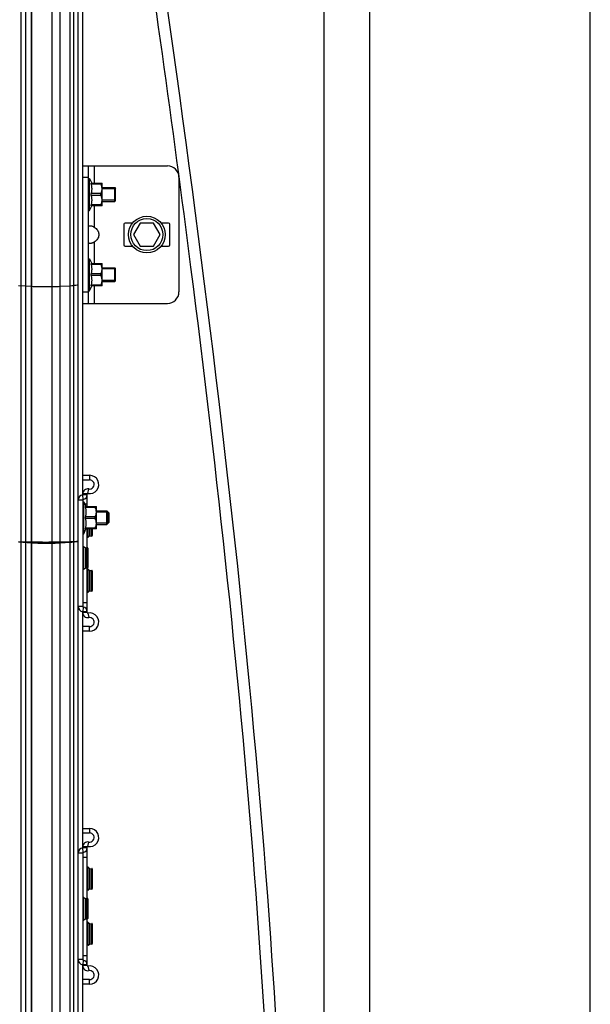
# Model space of a CAD drawing. Units: millimetres. Extents: x 63974 to 304533, y -19038 to 15937.
# Drawn here: x 68069 to 68318, y 10017 to 10447 of the extents above; entities that cross this region are included whole.
import ezdxf

# ---------------------------------------------------------------- set-up
doc = ezdxf.new("R2010")
doc.units = ezdxf.units.MM
doc.header["$LTSCALE"] = 46.255
doc.layers.get('0').update_dxf_attribs({"linetype": 'CONTINUOUS'})

msp = doc.modelspace()

# ---------------------------------------------------------------- linework, layer by layer
at = {"color": 7, "linetype": 'Continuous'}
for p, q in [((68317.6146, 8779.0297), (68317.6146, 12159.1465)), ((68094.1146, 8779.0297), (68094.1146, 10644.6415)), ((68096.1146, 10239.5624), (68096.1146, 10638.4967)), ((68201.3107, 10507.4967), (68201.3107, 9014.6254)), ((68221.3107, 10507.4967), (68221.3107, 9014.6254)), ((68096.1146, 10383.082), (68133.1146, 10383.082)), ((68098.6146, 10323.082), (68098.6146, 10383.082)), ((68098.6146, 10377.582), (68099.1146, 10377.582)), ((68099.1146, 10363.582), (68099.1146, 10377.582)), ((68099.1146, 10377.582), (68100.0346, 10375.4906)), ((68138.1146, 10378.082), (68138.1146, 10328.082)), ((68099.7964, 10375.4906), (68104.586, 10375.4906)), ((68099.7964, 10375.0871), (68099.7964, 10375.4906)), ((68104.0446, 10375.0871), (68099.7964, 10375.0871)), ((68104.0446, 10375.0871), (68104.0446, 10375.4906)), ((68104.6146, 10375.462), (68104.5794, 10375.4972)), ((68104.6146, 10365.7021), (68104.6146, 10375.4619)), ((68104.6146, 10373.582), (68110.1146, 10373.582)), ((68110.1146, 10367.582), (68110.1146, 10373.582)), ((68110.1146, 10373.582), (68110.4682, 10373.2285)), ((68110.4682, 10367.9356), (68110.4682, 10373.2284)), ((68104.0446, 10370.9855), (68099.7964, 10370.9855)), ((68099.7964, 10370.1785), (68099.7964, 10370.9855)), ((68104.0446, 10370.1785), (68099.7964, 10370.1785)), ((68104.0446, 10370.1785), (68104.0446, 10370.9855)), ((68099.1146, 10363.582), (68100.0346, 10365.6734)), ((68104.0446, 10366.0769), (68099.7964, 10366.0769)), ((68099.7964, 10365.6734), (68099.7964, 10366.0769)), ((68104.586, 10365.6734), (68099.7964, 10365.6734)), ((68104.0446, 10366.0769), (68104.0446, 10365.6734)), ((68104.6146, 10365.702), (68104.5794, 10365.6668)), ((68104.6146, 10367.582), (68110.1146, 10367.582)), ((68110.1146, 10367.582), (68110.4682, 10367.9356)), ((68098.6146, 10363.582), (68099.1146, 10363.582)), ((68114.1146, 10357.582), (68114.1146, 10348.582)), ((68117.8696, 10358.082), (68114.6146, 10358.082)), ((68121.2279, 10358.082), (68118.3411, 10353.082)), ((68127.0014, 10358.082), (68121.2279, 10358.082)), ((68129.8881, 10353.082), (68127.0014, 10358.082)), ((68133.6146, 10358.082), (68130.3596, 10358.082)), ((68134.1146, 10348.582), (68134.1146, 10357.582)), ((68118.3411, 10353.082), (68121.2279, 10348.082)), ((68127.0014, 10348.082), (68129.8881, 10353.082)), ((68114.6146, 10348.082), (68117.8696, 10348.082)), ((68121.2279, 10348.082), (68127.0014, 10348.082)), ((68130.3596, 10348.082), (68133.6146, 10348.082)), ((68098.6146, 10342.582), (68099.1146, 10342.582)), ((68099.1146, 10328.582), (68099.1146, 10342.582)), ((68099.1146, 10342.582), (68100.0346, 10340.4906)), ((68099.7964, 10340.4906), (68104.586, 10340.4906)), ((68099.7964, 10340.0871), (68099.7964, 10340.4906)), ((68104.0446, 10340.0871), (68099.7964, 10340.0871)), ((68104.0446, 10340.0871), (68104.0446, 10340.4906)), ((68104.6146, 10340.462), (68104.5794, 10340.4972)), ((68104.6146, 10330.7021), (68104.6146, 10340.4619)), ((68104.6146, 10338.582), (68110.1146, 10338.582)), ((68110.1146, 10332.582), (68110.1146, 10338.582)), ((68110.1146, 10338.582), (68110.4682, 10338.2285)), ((68110.4682, 10332.9356), (68110.4682, 10338.2284)), ((68104.0446, 10335.9855), (68099.7964, 10335.9855)), ((68099.7964, 10335.1785), (68099.7964, 10335.9855)), ((68104.0446, 10335.1785), (68099.7964, 10335.1785)), ((68104.0446, 10335.1785), (68104.0446, 10335.9855)), ((68099.1146, 10328.582), (68100.0346, 10330.6734)), ((68104.0446, 10331.0769), (68099.7964, 10331.0769)), ((68099.7964, 10330.6734), (68099.7964, 10331.0769)), ((68104.586, 10330.6734), (68099.7964, 10330.6734)), ((68104.0446, 10331.0769), (68104.0446, 10330.6734)), ((68104.6146, 10330.702), (68104.5794, 10330.6668)), ((68104.6146, 10332.582), (68110.1146, 10332.582)), ((68110.1146, 10332.582), (68110.4682, 10332.9356)), ((68098.6146, 10328.582), (68099.1146, 10328.582)), ((68096.1146, 10323.082), (68133.1146, 10323.082)), ((68096.1146, 10246.082), (68099.1146, 10246.082)), ((68096.1146, 10236.582), (68096.6146, 10236.582)), ((68096.6146, 10222.582), (68096.6146, 10236.582)), ((68096.6146, 10236.582), (68097.5346, 10234.4906)), ((68097.2964, 10234.4906), (68102.086, 10234.4906)), ((68097.2964, 10234.0871), (68097.2964, 10234.4906)), ((68101.5446, 10234.0871), (68097.2964, 10234.0871)), ((68101.5446, 10234.0871), (68101.5446, 10234.4906)), ((68102.1146, 10234.462), (68102.0794, 10234.4972)), ((68102.1146, 10224.7021), (68102.1146, 10234.4619)), ((68102.1146, 10232.582), (68106.6146, 10232.582)), ((68106.6146, 10232.582), (68107.6146, 10231.582)), ((68106.6146, 10226.582), (68106.6146, 10232.582)), ((68107.2146, 10227.182), (68107.2146, 10231.982)), ((68107.6146, 10227.582), (68107.6146, 10231.582)), ((68101.5446, 10229.9855), (68097.2964, 10229.9855)), ((68097.2964, 10229.1785), (68097.2964, 10229.9855)), ((68101.5446, 10229.1785), (68097.2964, 10229.1785)), ((68101.5446, 10229.1785), (68101.5446, 10229.9855)), ((68102.1146, 10226.582), (68106.6146, 10226.582)), ((68106.6146, 10226.582), (68107.6146, 10227.582)), ((68096.1146, 10222.582), (68096.6146, 10222.582)), ((68096.6146, 10222.582), (68097.5346, 10224.6734)), ((68101.5446, 10225.0769), (68097.2964, 10225.0769)), ((68097.2964, 10224.6734), (68097.2964, 10225.0769)), ((68102.086, 10224.6734), (68097.2964, 10224.6734)), ((68100.3146, 10224.6734), (68100.3146, 10221.8011)), ((68101.5446, 10225.0769), (68101.5446, 10224.6734)), ((68102.1146, 10224.702), (68102.0794, 10224.6668)), ((68068.1146, 10219.2055), (68073.7669, 10219.0553)), ((68068.1146, 10219.0462), (68073.7669, 10218.6605)), ((68086.243, 10219.0497), (68090.6053, 10219.1557)), ((68086.243, 10218.6462), (68090.6053, 10218.9183)), ((68098.4369, 10221.081), (68099.1525, 10221.634)), ((68099.2929, 10221.6749), (68100.0965, 10221.6018)), ((68096.4369, 10217.083), (68097.1525, 10216.53)), ((68097.2929, 10216.4891), (68098.0965, 10216.5622)), ((68098.3146, 10216.363), (68098.3146, 10207.8011)), ((68096.4369, 10207.081), (68097.1525, 10207.634)), ((68097.2929, 10207.6749), (68098.0965, 10207.6018)), ((68098.4369, 10207.083), (68099.1525, 10206.53)), ((68099.2929, 10206.4891), (68100.0965, 10206.5622)), ((68100.3146, 10206.363), (68100.3146, 10197.8011)), ((68098.4369, 10197.081), (68099.1525, 10197.634)), ((68099.2929, 10197.6749), (68100.0965, 10197.6018)), ((68096.1146, 10085.5624), (68096.1146, 10188.6017)), ((68099.1146, 10182.082), (68096.1146, 10182.082)), ((68096.1146, 10092.082), (68099.1146, 10092.082)), ((68098.4369, 10077.083), (68099.1525, 10076.53)), ((68099.2929, 10076.4891), (68100.0965, 10076.5622)), ((68100.3146, 10076.363), (68100.3146, 10067.8011)), ((68098.4369, 10067.081), (68099.1525, 10067.634)), ((68099.2929, 10067.6749), (68100.0965, 10067.6018)), ((68096.4369, 10064.083), (68097.1525, 10063.53)), ((68097.2929, 10063.4891), (68098.0965, 10063.5622)), ((68098.3146, 10063.363), (68098.3146, 10054.8011)), ((68096.4369, 10054.081), (68097.1525, 10054.634)), ((68097.2929, 10054.6749), (68098.0965, 10054.6018)), ((68098.4369, 10053.083), (68099.1525, 10052.53)), ((68099.2929, 10052.4891), (68100.0965, 10052.5622)), ((68100.3146, 10052.363), (68100.3146, 10043.8011)), ((68098.4369, 10043.081), (68099.1525, 10043.634)), ((68099.2929, 10043.6749), (68100.0965, 10043.6018)), ((68096.1146, 8779.0297), (68096.1146, 10034.6017)), ((68099.1146, 10028.082), (68096.1146, 10028.082))]:
    msp.add_line(p, q, dxfattribs=at)
for p, q in [((68092.1146, 11761.3814), (68092.1146, 7899.082)), ((68069.1146, 11635.7246), (68069.1146, 7899.082)), ((68071.1146, 11633.7246), (68071.1146, 7899.082)), ((68073.7419, 11631.6243), (68073.7419, 7899.082)), ((68082.699, 11631.7086), (68082.699, 7899.082))]:
    msp.add_line(p, q)
at = {"color": 9, "linetype": 'Continuous'}
for p, q in [((68073.7669, 8779.0297), (68073.7669, 10689.6682)), ((68086.243, 8779.0297), (68086.243, 10689.6682)), ((68090.6053, 8779.0297), (68090.6053, 10646.1054)), ((68101.1146, 10383.082), (68101.1146, 10375.4906)), ((68096.1146, 10378.082), (68098.6146, 10378.082)), ((68101.1146, 10365.6734), (68101.1146, 10356.3808)), ((68101.1146, 10349.7832), (68101.1146, 10340.4906)), ((68068.1146, 10330.9338), (68073.7669, 10330.5482)), ((68086.243, 10330.5339), (68090.6053, 10330.806)), ((68101.1146, 10330.6734), (68101.1146, 10323.082)), ((68096.1146, 10328.082), (68098.6146, 10328.082)), ((68099.1146, 10248.082), (68099.1146, 10246.082)), ((68098.1146, 10239.9589), (68096.1146, 10239.9589)), ((68098.1146, 10239.5624), (68096.1146, 10239.5624)), ((68096.3755, 10237.5794), (68096.1146, 10239.5624)), ((68098.3527, 10240.1552), (68098.7337, 10242.1186)), ((68096.1146, 10237.282), (68094.1146, 10237.282)), ((68096.3755, 10236.582), (68096.3755, 10237.5794)), ((68097.0545, 10235.582), (68098.1146, 10235.582)), ((68096.3755, 10217.1137), (68096.3755, 10222.582)), ((68098.4369, 10221.081), (68098.4369, 10224.6734)), ((68099.1525, 10224.6734), (68099.1525, 10221.634)), ((68099.2929, 10224.6734), (68099.2929, 10221.6749)), ((68100.0965, 10221.6018), (68100.0965, 10224.6734)), ((68096.4369, 10207.081), (68096.4369, 10217.083)), ((68097.1525, 10216.53), (68097.1525, 10207.634)), ((68097.2929, 10216.4891), (68097.2929, 10207.6749)), ((68098.0965, 10207.6018), (68098.0965, 10216.5622)), ((68096.3755, 10190.5846), (68096.3755, 10207.0503)), ((68098.4369, 10197.081), (68098.4369, 10207.083)), ((68099.1525, 10206.53), (68099.1525, 10197.634)), ((68099.2929, 10206.4891), (68099.2929, 10197.6749)), ((68100.0965, 10197.6018), (68100.0965, 10206.5622)), ((68096.1146, 10192.582), (68098.1146, 10192.582)), ((68096.1146, 10190.882), (68094.1146, 10190.882)), ((68096.3755, 10190.5846), (68096.1146, 10188.6017)), ((68098.1146, 10188.6017), (68096.1146, 10188.6017)), ((68098.1146, 10188.2051), (68096.1146, 10188.2051)), ((68098.3527, 10188.0088), (68098.7337, 10186.0454)), ((68099.1146, 10180.082), (68099.1146, 10182.082)), ((68099.1146, 10094.082), (68099.1146, 10092.082)), ((68098.1146, 10085.9589), (68096.1146, 10085.9589)), ((68098.1146, 10085.5624), (68096.1146, 10085.5624)), ((68096.3755, 10083.5794), (68096.1146, 10085.5624)), ((68098.3527, 10086.1552), (68098.7337, 10088.1186)), ((68096.1146, 10083.282), (68094.1146, 10083.282)), ((68096.1146, 10081.582), (68098.1146, 10081.582)), ((68096.3755, 10064.1137), (68096.3755, 10083.5794)), ((68098.4369, 10067.081), (68098.4369, 10077.083)), ((68099.1525, 10076.53), (68099.1525, 10067.634)), ((68099.2929, 10076.4891), (68099.2929, 10067.6749)), ((68100.0965, 10067.6018), (68100.0965, 10076.5622)), ((68096.4369, 10054.081), (68096.4369, 10064.083)), ((68097.1525, 10063.53), (68097.1525, 10054.634)), ((68097.2929, 10063.4891), (68097.2929, 10054.6749)), ((68098.0965, 10054.6018), (68098.0965, 10063.5622)), ((68096.3755, 10036.5846), (68096.3755, 10054.0503)), ((68098.4369, 10043.081), (68098.4369, 10053.083)), ((68099.1525, 10052.53), (68099.1525, 10043.634)), ((68099.2929, 10052.4891), (68099.2929, 10043.6749)), ((68100.0965, 10043.6018), (68100.0965, 10052.5622)), ((68096.1146, 10038.582), (68098.1146, 10038.582)), ((68096.1146, 10036.882), (68094.1146, 10036.882)), ((68096.3755, 10036.5846), (68096.1146, 10034.6017)), ((68098.1146, 10034.6017), (68096.1146, 10034.6017)), ((68098.1146, 10034.2051), (68096.1146, 10034.2051)), ((68098.3527, 10034.0088), (68098.7337, 10032.0454)), ((68099.1146, 10026.082), (68099.1146, 10028.082))]:
    msp.add_line(p, q, dxfattribs=at)
at = {"color": 2, "linetype": 'Continuous'}
for p, q in [((68110.4682, 10373.082), (68104.6146, 10373.082)), ((68110.4682, 10368.082), (68104.6146, 10368.082)), ((68110.4682, 10338.082), (68104.6146, 10338.082)), ((68110.4682, 10333.082), (68104.6146, 10333.082)), ((68107.2146, 10231.982), (68102.1146, 10231.982)), ((68107.2146, 10227.182), (68102.1146, 10227.182))]:
    msp.add_line(p, q, dxfattribs=at)
at = {"color": 3, "linetype": 'Continuous'}
for p, q in [((68096.1146, 10248.082), (68099.1146, 10248.082)), ((68098.1146, 10234.4906), (68098.1146, 10239.9589)), ((68096.1146, 10237.282), (68096.1146, 10190.882)), ((68098.1146, 10216.5622), (68098.1146, 10224.6734)), ((68098.1146, 10188.2051), (68098.1146, 10207.6018)), ((68099.1146, 10180.082), (68096.1146, 10180.082)), ((68096.1146, 10094.082), (68099.1146, 10094.082)), ((68098.1146, 10063.5622), (68098.1146, 10085.9589)), ((68096.1146, 10083.282), (68096.1146, 10036.882)), ((68098.1146, 10034.2051), (68098.1146, 10054.6018)), ((68099.1146, 10026.082), (68096.1146, 10026.082))]:
    msp.add_line(p, q, dxfattribs=at)
at = {"color": 7, "linetype": 'Continuous'}
for radius in [8, 7]:
    msp.add_circle((68124.1146, 10353.082), radius, dxfattribs=at)
for centre, radius, start, end in [((68133.1146, 10378.082), 5, 0, 90), ((68114.6146, 10357.582), 0.5, 90, 180), ((68133.6146, 10357.582), 0.5, 0, 90), ((68114.6146, 10348.582), 0.5, 180, 270), ((68133.6146, 10348.582), 0.5, 270, 0), ((68133.1146, 10328.082), 5, 270, 0), ((68099.1146, 10244.082), 2, 259.019425, 90), ((68096.4146, 10237.282), 2.3, 97.494717, 180), ((68098.3146, 10239.9589), 2.2, 79.019425, 180), ((68098.3146, 10221.2393), 0.2, 180, 307.694241), ((68099.2747, 10221.4757), 0.2, 84.805571, 127.69424), ((68100.1146, 10221.801), 0.2, 264.805571, 0), ((68096.3146, 10216.9247), 0.2, 52.305759, 180), ((68097.2747, 10216.6883), 0.2, 232.30576, 275.194429), ((68098.1146, 10216.363), 0.2, 0, 95.194429), ((68096.3146, 10207.2393), 0.2, 180, 307.694241), ((68097.2747, 10207.4757), 0.2, 84.805571, 127.69424), ((68098.1146, 10207.801), 0.2, 264.805571, 0), ((68098.3146, 10206.9247), 0.2, 52.305759, 180), ((68099.2747, 10206.6883), 0.2, 232.30576, 275.194429), ((68100.1146, 10206.363), 0.2, 0, 95.194429), ((68098.3146, 10197.2393), 0.2, 180, 307.694241), ((68099.2747, 10197.4757), 0.2, 84.805571, 127.69424), ((68100.1146, 10197.801), 0.2, 264.805571, 0), ((68096.4146, 10190.882), 2.3, 180, 262.505283), ((68098.3146, 10188.2051), 2.2, 180, 280.980575), ((68099.1146, 10184.082), 2, 270, 100.980575), ((68099.1146, 10090.082), 2, 259.019425, 90), ((68096.4146, 10083.282), 2.3, 97.494717, 180), ((68098.3146, 10085.9589), 2.2, 79.019425, 180), ((68098.3146, 10076.9247), 0.2, 52.305759, 180), ((68099.2747, 10076.6883), 0.2, 232.30576, 275.194429), ((68100.1146, 10076.363), 0.2, 0, 95.194429), ((68099.2747, 10067.4757), 0.2, 84.805571, 127.69424), ((68100.1146, 10067.801), 0.2, 264.805571, 0), ((68096.3146, 10063.9247), 0.2, 52.305759, 180), ((68097.2747, 10063.6883), 0.2, 232.30576, 275.194429), ((68098.1146, 10063.363), 0.2, 0, 95.194429), ((68098.3146, 10067.2393), 0.2, 180, 307.694241), ((68097.2747, 10054.4757), 0.2, 84.805571, 127.69424), ((68098.1146, 10054.801), 0.2, 264.805571, 0), ((68096.3146, 10054.2393), 0.2, 180, 307.694241), ((68098.3146, 10052.9247), 0.2, 52.305759, 180), ((68099.2747, 10052.6883), 0.2, 232.30576, 275.194429), ((68100.1146, 10052.363), 0.2, 0, 95.194429), ((68098.3146, 10043.2393), 0.2, 180, 307.694241), ((68099.2747, 10043.4757), 0.2, 84.805571, 127.69424), ((68100.1146, 10043.801), 0.2, 264.805571, 0), ((68096.4146, 10036.882), 2.3, 180, 262.505283), ((68098.3146, 10034.2051), 2.2, 180, 280.980575), ((68099.1146, 10030.082), 2, 270, 100.980575)]:
    msp.add_arc(centre, radius, start, end, dxfattribs=at)
at = {"color": 3, "linetype": 'Continuous'}
for centre, radius, start, end in [((68099.1146, 10244.082), 4, 259.019425, 90), ((68096.1146, 10239.5624), 2, 277.494717, 0), ((68098.3146, 10239.9589), 0.2, 79.019425, 180), ((68096.4146, 10237.282), 0.3, 97.494717, 180), ((68096.4146, 10190.882), 0.3, 180, 262.505283), ((68096.1146, 10188.6017), 2, 0, 82.505283), ((68098.3146, 10188.2051), 0.2, 180, 280.980575), ((68099.1146, 10184.082), 4, 270, 100.980575), ((68099.1146, 10090.082), 4, 259.019425, 90), ((68096.1146, 10085.5624), 2, 277.494717, 0), ((68098.3146, 10085.9589), 0.2, 79.019425, 180), ((68096.4146, 10083.282), 0.3, 97.494717, 180), ((68096.4146, 10036.882), 0.3, 180, 262.505283), ((68096.1146, 10034.6017), 2, 0, 82.505283), ((68098.3146, 10034.2051), 0.2, 180, 280.980575), ((68099.1146, 10030.082), 4, 270, 100.980575)]:
    msp.add_arc(centre, radius, start, end, dxfattribs=at)
msp.add_open_spline([(67976.9671, 8111.8621), (67976.8212, 8116.5261), (67976.6689, 8121.2886), (67976.9257, 8129.801), (67977.2193, 8133.5454), (67978.0832, 8138.5619), (67978.3495, 8139.8575), (67978.9313, 8142.2284), (67979.2321, 8143.3029), (67979.898, 8145.4211), (67980.2635, 8146.4671), (67981.4515, 8149.5652), (67982.3654, 8151.5773), (67985.7223, 8158.0239), (67988.6138, 8162.2307), (67995.165, 8170.1323), (67998.8258, 8173.8285), (68006.6224, 8180.7679), (68010.759, 8184.011), (68018.388, 8189.481), (68021.8361, 8191.7797), (68028.803, 8196.1524), (68032.324, 8198.2256), (68042.9633, 8204.1592), (68050.1572, 8207.734), (68069.0065, 8216.4696), (68080.6725, 8221.2478), (68103.2558, 8230.7387), (68114.1725, 8235.4523), (68128.2492, 8242.7082), (68132.0577, 8244.807), (68138.5899, 8248.7296), (68141.3676, 8250.5146), (68146.7822, 8254.2332), (68149.4169, 8256.1647), (68157.1088, 8262.1697), (68161.9543, 8266.4538), (68176.6087, 8281.0194), (68185.3904, 8292.325), (68200.6279, 8317.191), (68207.082, 8330.7516), (68217.8929, 8359.7598), (68222.2492, 8375.2065), (68232.0665, 8421.6041), (68235.2162, 8454.3993), (68236.6842, 8522.5279), (68235.0052, 8557.8602), (68228.5418, 8628.4438), (68223.7584, 8663.6954), (68216.9168, 8706.1579), (68215.4974, 8714.6163), (68212.5938, 8731.3477), (68211.1089, 8739.6237), (68206.5764, 8764.204), (68203.451, 8780.2607), (68193.9374, 8827.6128), (68187.4111, 8858.0905), (68172.0905, 8931.2919), (68163.6056, 8973.3154), (68155.2799, 9027.5659), (68153.5824, 9039.7364), (68150.7979, 9062.5048), (68149.6594, 9073.0931), (68147.976, 9091.6921), (68147.3542, 9099.6821), (68146.3248, 9115.7302), (68145.9152, 9123.7855), (68144.9773, 9148.0383), (68144.7396, 9164.3226), (68144.9929, 9213.4687), (68146.4499, 9246.6236), (68152.7595, 9341.4114), (68159.4332, 9403.6317), (68167.0749, 9482.1655), (68168.626, 9498.5476), (68171.1048, 9526.534), (68172.0826, 9538.1486), (68173.8948, 9561.3466), (68174.7316, 9572.9325), (68177.0384, 9607.6528), (68178.3047, 9630.7502), (68181.3228, 9699.9141), (68182.2938, 9745.8524), (68182.3546, 9883.3161), (68178.5913, 9974.4905), (68164.9068, 10156.7633), (68155.0073, 10247.854), (68127.4682, 10462.8697), (68108.3243, 10586.7803), (68089.1733, 10710.7332)], degree=3, knots=[0, 0, 0, 0, 13.61465647, 13.61465647, 24.23750626, 24.23750626, 27.94992483, 27.94992483, 31.06368388, 31.06368388, 34.17744293, 34.17744293, 40.40496103, 40.40496103, 54.67356164, 54.67356164, 68.94216224, 68.94216224, 83.21076285, 83.21076285, 94.64342058, 94.64342058, 106.07607831, 106.07607831, 128.94139377, 128.94139377, 165.93301311, 165.93301311, 202.92463245, 202.92463245, 217.21164947, 217.21164947, 228.32516518, 228.32516518, 239.43868088, 239.43868088, 261.66571229, 261.66571229, 310.59112654, 310.59112654, 359.51654079, 359.51654079, 408.44195505, 408.44195505, 499.72139668, 499.72139668, 591.00083831, 591.00083831, 682.28027994, 682.28027994, 705.28372697, 705.28372697, 728.28717399, 728.28717399, 774.29406804, 774.29406804, 866.30785614, 866.30785614, 999.97281598, 999.97281598, 1038.6113184, 1038.6113184, 1072.03072496, 1072.03072496, 1097.03894526, 1097.03894526, 1122.04716557, 1122.04716557, 1172.06360618, 1172.06360618, 1272.0964874, 1272.0964874, 1455.9420371, 1455.9420371, 1504.41999003, 1504.41999003, 1538.87188269, 1538.87188269, 1573.32377535, 1573.32377535, 1642.22756067, 1642.22756067, 1780.03513131, 1780.03513131, 2055.65027258, 2055.65027258, 2331.26541385, 2331.26541385, 2706.34663033, 2706.34663033, 2706.34663033, 2706.34663033])
msp.add_spline([(67981.9646, 8112.0184), (67983.6772, 8140.5707), (68021.4886, 8185.4871), (68140.2237, 8243.8955), (68221.4642, 8709.184), (68152.0949, 9104.0251), (68177.6024, 9544.6551), (68177.6024, 10054.2197), (68094.1146, 10711.4967)], degree=3)
at = {"color": 7, "linetype": 'Continuous'}
for points, start_tangent, end_tangent in [([(68099.7964, 10375.0871), (68099.8989, 10374.5671), (68099.9733, 10374.0561), (68100.0191, 10373.5465), (68100.0346, 10373.0362), (68100.0191, 10372.5258), (68099.9733, 10372.0163), (68099.8988, 10371.5055), (68099.7964, 10370.9855)], (0.21551605, -0.9765003), (-0.21551605, -0.9765003)), ([(68104.0446, 10370.9855), (68104.2626, 10371.468), (68104.422, 10371.9282), (68104.5271, 10372.3757), (68104.5795, 10372.8169), (68104.5794, 10373.2562), (68104.527, 10373.6973), (68104.4219, 10374.1446), (68104.2626, 10374.6047), (68104.0446, 10375.0871)], (0.44845044, 0.8938077), (-0.44845044, 0.8938077)), ([(68099.7964, 10370.1785), (68099.8989, 10369.6584), (68099.9733, 10369.1474), (68100.0191, 10368.6379), (68100.0346, 10368.1275), (68100.0191, 10367.6172), (68099.9733, 10367.1077), (68099.8988, 10366.5968), (68099.7964, 10366.0769)], (0.21551605, -0.9765003), (-0.21551605, -0.9765003)), ([(68104.0446, 10366.0769), (68104.2626, 10366.5594), (68104.422, 10367.0196), (68104.5271, 10367.4671), (68104.5795, 10367.9082), (68104.5794, 10368.3475), (68104.527, 10368.7886), (68104.4219, 10369.236), (68104.2626, 10369.696), (68104.0446, 10370.1785)], (0.44845044, 0.8938077), (-0.44845044, 0.8938077)), ([(68098.6146, 10356.3808), (68098.6584, 10356.6344)], (0, 1), (0.40489615, 0.91436268)), ([(68098.6584, 10356.6344), (68098.7945, 10356.8038), (68099.026, 10356.9011), (68099.3469, 10356.9328), (68099.7407, 10356.9011), (68100.1835, 10356.8038), (68100.6489, 10356.6344), (68101.1146, 10356.3808)], (0.40489615, 0.91436268), (0.83612366, -0.548541)), ([(68101.1146, 10356.3808), (68101.9572, 10355.705), (68102.5566, 10354.9797), (68102.9412, 10354.2258), (68103.1269, 10353.4664), (68103.1269, 10352.6973), (68102.9411, 10351.938), (68102.5564, 10351.1841), (68101.9571, 10350.4588), (68101.1146, 10349.7832)], (0.83612366, -0.548541), (-0.83612366, -0.548541)), ([(68101.1146, 10349.7832), (68100.6489, 10349.5296), (68100.1835, 10349.3602), (68099.7407, 10349.2629), (68099.3469, 10349.2312), (68099.026, 10349.2629), (68098.7945, 10349.3602), (68098.6584, 10349.5296)], (-0.83612366, -0.548541), (-0.40491379, 0.91435487)), ([(68099.7964, 10340.0871), (68099.8989, 10339.5671), (68099.9733, 10339.0561), (68100.0191, 10338.5465), (68100.0346, 10338.0362), (68100.0191, 10337.5258), (68099.9733, 10337.0163), (68099.8988, 10336.5055), (68099.7964, 10335.9855)], (0.21551605, -0.9765003), (-0.21551605, -0.9765003)), ([(68104.0446, 10335.9855), (68104.2626, 10336.468), (68104.422, 10336.9282), (68104.5271, 10337.3757), (68104.5795, 10337.8169), (68104.5794, 10338.2562), (68104.527, 10338.6973), (68104.4219, 10339.1446), (68104.2626, 10339.6047), (68104.0446, 10340.0871)], (0.44845044, 0.8938077), (-0.44845044, 0.8938077)), ([(68099.7964, 10335.1785), (68099.8989, 10334.6584), (68099.9733, 10334.1474), (68100.0191, 10333.6379), (68100.0346, 10333.1275), (68100.0191, 10332.6172), (68099.9733, 10332.1077), (68099.8988, 10331.5968), (68099.7964, 10331.0769)], (0.21551605, -0.9765003), (-0.21551605, -0.9765003)), ([(68104.0446, 10331.0769), (68104.2626, 10331.5594), (68104.422, 10332.0196), (68104.5271, 10332.4671), (68104.5795, 10332.9082), (68104.5794, 10333.3475), (68104.527, 10333.7886), (68104.4219, 10334.236), (68104.2626, 10334.696), (68104.0446, 10335.1785)], (0.44845044, 0.8938077), (-0.44845044, 0.8938077)), ([(68094.1146, 10226.7761), (68094.0958, 10227.6595), (68094.0706, 10228.7613), (68094.0707, 10229.9472), (68094.0962, 10231.0925), (68094.1146, 10232.0423)], (0, 1), (0, 1)), ([(68097.2964, 10234.0871), (68097.3989, 10233.5671), (68097.4733, 10233.0561), (68097.5191, 10232.5465), (68097.5346, 10232.0362), (68097.5191, 10231.5258), (68097.4733, 10231.0163), (68097.3988, 10230.5055), (68097.2964, 10229.9855)], (0.21551605, -0.9765003), (-0.21551605, -0.9765003)), ([(68101.5446, 10229.9855), (68101.7626, 10230.468), (68101.922, 10230.9282), (68102.0271, 10231.3757), (68102.0795, 10231.8169), (68102.0794, 10232.2562), (68102.027, 10232.6973), (68101.9219, 10233.1446), (68101.7626, 10233.6047), (68101.5446, 10234.0871)], (0.44845044, 0.8938077), (-0.44845044, 0.8938077)), ([(68097.2964, 10229.1785), (68097.3989, 10228.6584), (68097.4733, 10228.1474), (68097.5191, 10227.6379), (68097.5346, 10227.1275), (68097.5191, 10226.6172), (68097.4733, 10226.1077), (68097.3988, 10225.5968), (68097.2964, 10225.0769)], (0.21551605, -0.9765003), (-0.21551605, -0.9765003)), ([(68101.5446, 10225.0769), (68101.7626, 10225.5594), (68101.922, 10226.0196), (68102.0271, 10226.4671), (68102.0795, 10226.9082), (68102.0794, 10227.3475), (68102.027, 10227.7886), (68101.9219, 10228.236), (68101.7626, 10228.696), (68101.5446, 10229.1785)], (0.44845044, 0.8938077), (-0.44845044, 0.8938077)), ([(68073.7669, 10219.0553), (68074.7347, 10219.0338)], (0.99964706, -0.02656593), (0.99982903, -0.01849066)), ([(68073.7669, 10218.6605), (68076.4973, 10218.5419)], (0.99768037, -0.06807258), (0.99966811, -0.02576184)), ([(68074.7347, 10219.0338), (68075.8743, 10219.0162)], (0.99982903, -0.01849066), (0.99991886, -0.01273876)), ([(68075.8743, 10219.0162), (68077.1492, 10219.0031), (68078.5188, 10218.9947), (68079.9394, 10218.9915), (68081.3655, 10218.9934), (68082.7517, 10219.0006), (68084.0538, 10219.0126)], (0.99991886, -0.01273876), (0.99993353, 0.01152946)), ([(68076.4973, 10218.5419), (68079.9394, 10218.4968), (68083.416, 10218.534)], (0.99966811, -0.02576184), (0.99973283, 0.02311405)), ([(68083.416, 10218.534), (68086.243, 10218.6462)], (0.99973283, 0.02311405), (0.99806055, 0.0622506)), ([(68084.0538, 10219.0126), (68085.23, 10219.0291), (68086.243, 10219.0497)], (0.99993353, 0.01152946), (0.99970505, 0.02428601)), ([(68090.6053, 10219.1557), (68092.1146, 10219.1995)], (0.99970505, 0.02428601), (0.99990012, 0.01413332)), ([(68090.6053, 10218.9183), (68092.1162, 10219.0229)], (0.99806055, 0.0622506), (0.99509244, 0.09894962)), ([(68092.1146, 10219.1995), (68093.21, 10219.2476)], (0.99990012, 0.01413332), (0.99001097, 0.14099037)), ([(68092.1162, 10219.0229), (68092.5191, 10219.0706)], (0.99509244, 0.09894962), (0.99021909, 0.13952115)), ([(68092.5191, 10219.0706), (68093.7103, 10219.2419)], (0.99021909, 0.13952115), (0.99541134, 0.09568832)), ([(68093.21, 10219.2476), (68093.8286, 10219.3029)], (0.99001097, 0.14099037), (0.99865485, -0.05185066)), ([(68093.7103, 10219.2419), (68094.1146, 10219.4229)], (0.99541134, 0.09568832), (0, 1)), ([(68093.8286, 10219.3029), (68093.8867, 10219.2991), (68094.1146, 10219.3522)], (0.99865485, -0.05185066), (0, 1))]:
    msp.add_spline(points, degree=3, dxfattribs=dict(at, start_tangent=start_tangent, end_tangent=end_tangent))
at = {"color": 9, "linetype": 'Continuous'}
for points, start_tangent, end_tangent in [([(68073.7669, 10330.5482), (68076.4973, 10330.4296), (68079.9394, 10330.3844), (68083.416, 10330.4216), (68086.243, 10330.5339)], (0.99768037, -0.06807258), (0.99806055, 0.0622506)), ([(68090.6053, 10330.806), (68092.1162, 10330.9106)], (0.99806055, 0.0622506), (0.99509244, 0.09894962)), ([(68092.1162, 10330.9106), (68092.5191, 10330.9583)], (0.99509244, 0.09894962), (0.99021909, 0.13952115)), ([(68092.5191, 10330.9583), (68093.7103, 10331.1295), (68094.1146, 10331.3106)], (0.99021909, 0.13952115), (0, 1))]:
    msp.add_spline(points, degree=3, dxfattribs=dict(at, start_tangent=start_tangent, end_tangent=end_tangent))

doc.saveas('drawing.dxf')
